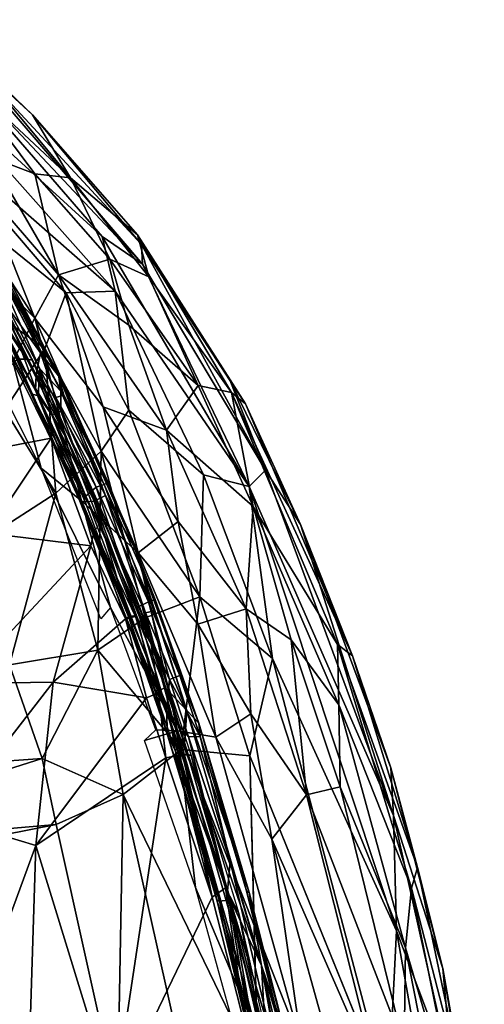
# Model space of a CAD drawing. Units: inches. Extents: x -15 to 15, y -15 to 15.
# Drawn here: x 11.2 to 14.5, y 6.2 to 13.1 of the extents above; entities that cross this region are included whole.
import ezdxf

# ---------------------------------------------------------------- set-up
doc = ezdxf.new("R2010")
doc.units = ezdxf.units.IN
doc.header["$MEASUREMENT"] = 0
doc.layers.add('SEAT-FABRIC', color=5, linetype='Continuous')
doc.layers.add('SEAT-SHELL', color=5, linetype='Continuous')

msp = doc.modelspace()

# ---------------------------------------------------------------- linework, layer by layer
at = {"layer": 'SEAT-FABRIC'}
for points in [[(10.6287, 12.9539, 17.4053), (12.0863, 11.4039, 15.4724), (10.6054, 13.1378, 16.9309)], [(12.0863, 11.4039, 15.4724), (12.0789, 11.544, 15.1626), (10.6054, 13.1378, 16.9309)], [(10.6054, 13.1378, 16.9309), (12.0789, 11.544, 15.1626), (11.307, 12.4629, 15.6159)], [(11.307, 12.4629, 15.6159), (10.8758, 12.8603, 15.7018), (10.6054, 13.1378, 16.9309)], [(10.4657, 12.8206, 18.0227), (11.8003, 11.6007, 16.0296), (10.6287, 12.9539, 17.4053)], [(11.8003, 11.6007, 16.0296), (12.0863, 11.4039, 15.4724), (10.6287, 12.9539, 17.4053)], [(11.5777, 12.0168, 14.5496), (10.8106, 12.7338, 15.2308), (10.8758, 12.8603, 15.7018)], [(11.5777, 12.0168, 14.5496), (10.8758, 12.8603, 15.7018), (11.307, 12.4629, 15.6159)], [(10.4701, 12.4606, 18.2253), (11.8936, 11.2128, 16.1403), (10.4657, 12.8206, 18.0227)], [(11.8936, 11.2128, 16.1403), (11.8003, 11.6007, 16.0296), (10.4657, 12.8206, 18.0227)], [(11.5777, 12.0168, 14.5496), (11.3247, 12.045, 14.3883), (10.8106, 12.7338, 15.2308)], [(11.3247, 12.045, 14.3883), (11.0049, 12.1658, 14.4736), (10.8106, 12.7338, 15.2308)], [(11.5463, 11.2015, 16.7862), (11.8936, 11.2128, 16.1403), (10.4701, 12.4606, 18.2253)], [(10.8133, 11.7951, 17.8039), (11.5463, 11.2015, 16.7862), (10.4701, 12.4606, 18.2253)], [(12.0511, 11.6139, 14.7378), (11.5777, 12.0168, 14.5496), (11.307, 12.4629, 15.6159)], [(12.0511, 11.6139, 14.7378), (11.307, 12.4629, 15.6159), (12.0789, 11.544, 15.1626)], [(11.4926, 11.3287, 13.7442), (10.9486, 11.961, 14.3332), (11.0049, 12.1658, 14.4736)], [(11.4926, 11.3287, 13.7442), (11.0049, 12.1658, 14.4736), (11.3247, 12.045, 14.3883)], [(10.6822, 12.0101, 14.5396), (11.3246, 11.0218, 13.691), (10.8594, 11.4835, 14.2406)], [(11.3246, 11.0218, 13.691), (10.6822, 12.0101, 14.5396), (10.9486, 11.961, 14.3332)], [(11.8561, 11.4402, 13.9275), (11.4926, 11.3287, 13.7442), (11.3247, 12.045, 14.3883)], [(11.8561, 11.4402, 13.9275), (11.3247, 12.045, 14.3883), (11.5777, 12.0168, 14.5496)], [(12.1314, 11.3146, 14.0797), (11.8561, 11.4402, 13.9275), (11.5777, 12.0168, 14.5496)], [(12.1314, 11.3146, 14.0797), (11.5777, 12.0168, 14.5496), (12.0511, 11.6139, 14.7378)], [(11.4926, 11.3287, 13.7442), (11.3246, 11.0218, 13.691), (10.9486, 11.961, 14.3332)], [(10.632, 11.3495, 18.0148), (11.3962, 10.8073, 17.0244), (10.8133, 11.7951, 17.8039)], [(11.3962, 10.8073, 17.0244), (11.5463, 11.2015, 16.7862), (10.8133, 11.7951, 17.8039)], [(12.8419, 9.8304, 15.0829), (11.8003, 11.6007, 16.0296), (11.8936, 11.2128, 16.1403)], [(12.8419, 9.8304, 15.0829), (12.0863, 11.4039, 15.4724), (11.8003, 11.6007, 16.0296)], [(12.0511, 11.6139, 14.7378), (12.7159, 10.4957, 13.8428), (12.1314, 11.3146, 14.0797)], [(12.7067, 10.5789, 14.5827), (12.8167, 10.4143, 14.122), (12.0511, 11.6139, 14.7378)], [(12.0789, 11.544, 15.1626), (12.7067, 10.5789, 14.5827), (12.0511, 11.6139, 14.7378)], [(12.8167, 10.4143, 14.122), (12.7159, 10.4957, 13.8428), (12.0511, 11.6139, 14.7378)], [(12.0863, 11.4039, 15.4724), (12.9578, 9.945, 14.7063), (12.0789, 11.544, 15.1626)], [(12.9578, 9.945, 14.7063), (12.7067, 10.5789, 14.5827), (12.0789, 11.544, 15.1626)], [(11.3246, 11.0218, 13.691), (11.1679, 10.7149, 13.8378), (10.8594, 11.4835, 14.2406)], [(11.8561, 11.4402, 13.9275), (11.9893, 10.9721, 13.5512), (11.4926, 11.3287, 13.7442)], [(12.4819, 10.5455, 13.4924), (11.8561, 11.4402, 13.9275), (12.1314, 11.3146, 14.0797)], [(12.4819, 10.5455, 13.4924), (11.9893, 10.9721, 13.5512), (11.8561, 11.4402, 13.9275)], [(12.8419, 9.8304, 15.0829), (12.9578, 9.945, 14.7063), (12.0863, 11.4039, 15.4724)], [(11.1119, 10.3734, 17.2371), (11.3962, 10.8073, 17.0244), (10.632, 11.3495, 18.0148)], [(11.8081, 10.3941, 13.2205), (11.3246, 11.0218, 13.691), (11.4926, 11.3287, 13.7442)], [(12.2566, 10.2286, 13.1049), (11.4926, 11.3287, 13.7442), (11.9893, 10.9721, 13.5512)], [(12.2566, 10.2286, 13.1049), (11.8081, 10.3941, 13.2205), (11.4926, 11.3287, 13.7442)], [(12.4819, 10.5455, 13.4924), (12.1314, 11.3146, 14.0797), (12.7159, 10.4957, 13.8428)], [(11.3701, 9.9594, 13.6368), (10.7402, 11.1981, 14.5012), (11.1679, 10.7149, 13.8378)], [(11.3962, 10.8073, 17.0244), (11.794, 10.0796, 16.3363), (11.5463, 11.2015, 16.7862)], [(11.9896, 10.3708, 16.1548), (11.8936, 11.2128, 16.1403), (11.5463, 11.2015, 16.7862)], [(11.9896, 10.3708, 16.1548), (11.5463, 11.2015, 16.7862), (11.794, 10.0796, 16.3363)], [(12.5185, 9.9121, 15.5807), (11.8936, 11.2128, 16.1403), (11.9896, 10.3708, 16.1548)], [(12.5185, 9.9121, 15.5807), (12.8419, 9.8304, 15.0829), (11.8936, 11.2128, 16.1403)], [(11.3246, 11.0218, 13.691), (11.6542, 9.7266, 13.231), (11.1679, 10.7149, 13.8378)], [(11.6542, 9.7266, 13.231), (11.3246, 11.0218, 13.691), (12.0571, 9.3601, 12.8297)], [(11.8081, 10.3941, 13.2205), (12.0571, 9.3601, 12.8297), (11.3246, 11.0218, 13.691)], [(12.4819, 10.5455, 13.4924), (12.2566, 10.2286, 13.1049), (11.9893, 10.9721, 13.5512)], [(11.1119, 10.3734, 17.2371), (11.4723, 9.782, 16.5078), (11.3962, 10.8073, 17.0244)], [(11.4723, 9.782, 16.5078), (11.794, 10.0796, 16.3363), (11.3962, 10.8073, 17.0244)], [(11.3701, 9.9594, 13.6368), (11.1679, 10.7149, 13.8378), (11.6542, 9.7266, 13.231)], [(12.8697, 9.6865, 13.0998), (12.2566, 10.2286, 13.1049), (12.4819, 10.5455, 13.4924)], [(12.8697, 9.6865, 13.0998), (12.4819, 10.5455, 13.4924), (12.7159, 10.4957, 13.8428)], [(12.9578, 9.945, 14.7063), (13.2057, 9.56, 14.1547), (12.7067, 10.5789, 14.5827)], [(12.7067, 10.5789, 14.5827), (13.2057, 9.56, 14.1547), (12.8167, 10.4143, 14.122)], [(12.7159, 10.4957, 13.8428), (13.4668, 8.709, 13.1638), (12.8697, 9.6865, 13.0998)], [(12.8167, 10.4143, 14.122), (13.5732, 8.6283, 13.4864), (12.7159, 10.4957, 13.8428)], [(13.5732, 8.6283, 13.4864), (13.4668, 8.709, 13.1638), (12.7159, 10.4957, 13.8428)], [(13.2057, 9.56, 14.1547), (13.5732, 8.6283, 13.4864), (12.8167, 10.4143, 14.122)], [(10.9966, 9.4737, 16.6368), (11.4723, 9.782, 16.5078), (11.1119, 10.3734, 17.2371)], [(12.4924, 9.0466, 15.6959), (11.9896, 10.3708, 16.1548), (11.794, 10.0796, 16.3363)], [(12.3391, 9.581, 12.8042), (12.0571, 9.3601, 12.8297), (11.8081, 10.3941, 13.2205)], [(12.3391, 9.581, 12.8042), (11.8081, 10.3941, 13.2205), (12.2566, 10.2286, 13.1049)], [(12.4924, 9.0466, 15.6959), (12.5185, 9.9121, 15.5807), (11.9896, 10.3708, 16.1548)], [(12.8697, 9.6865, 13.0998), (12.8213, 8.9611, 12.6256), (12.2566, 10.2286, 13.1049)], [(12.2566, 10.2286, 13.1049), (12.8213, 8.9611, 12.6256), (12.3391, 9.581, 12.8042)], [(11.4723, 9.782, 16.5078), (11.7698, 8.6693, 16.1573), (11.794, 10.0796, 16.3363)], [(12.1055, 8.8978, 15.9926), (11.794, 10.0796, 16.3363), (11.7698, 8.6693, 16.1573)], [(12.1055, 8.8978, 15.9926), (12.4924, 9.0466, 15.6959), (11.794, 10.0796, 16.3363)], [(11.6542, 9.7266, 13.231), (11.8597, 8.9707, 13.0489), (11.3701, 9.9594, 13.6368)], [(11.8597, 8.9707, 13.0489), (11.7925, 8.8921, 13.1759), (11.3701, 9.9594, 13.6368)], [(13.0084, 8.61, 15.1762), (12.5185, 9.9121, 15.5807), (12.4924, 9.0466, 15.6959)], [(13.0084, 8.61, 15.1762), (12.8419, 9.8304, 15.0829), (12.5185, 9.9121, 15.5807)], [(12.8419, 9.8304, 15.0829), (13.8649, 7.4971, 14.1035), (12.9578, 9.945, 14.7063)], [(12.9578, 9.945, 14.7063), (13.8649, 7.4971, 14.1035), (13.2057, 9.56, 14.1547)], [(10.9966, 9.4737, 16.6368), (11.1455, 8.5664, 16.423), (11.4723, 9.782, 16.5078)], [(11.1455, 8.5664, 16.423), (11.7698, 8.6693, 16.1573), (11.4723, 9.782, 16.5078)], [(13.8863, 6.679, 14.4412), (13.8649, 7.4971, 14.1035), (12.8419, 9.8304, 15.0829)], [(13.8863, 6.679, 14.4412), (12.8419, 9.8304, 15.0829), (13.0084, 8.61, 15.1762)], [(11.6542, 9.7266, 13.231), (12.3341, 8.0977, 12.5788), (11.8597, 8.9707, 13.0489)], [(12.3341, 8.0977, 12.5788), (11.6542, 9.7266, 13.231), (12.0571, 9.3601, 12.8297)], [(13.1403, 8.7435, 12.7119), (12.8213, 8.9611, 12.6256), (12.8697, 9.6865, 13.0998)], [(13.4766, 8.2824, 12.7868), (12.8697, 9.6865, 13.0998), (13.4668, 8.709, 13.1638)], [(13.4766, 8.2824, 12.7868), (13.1403, 8.7435, 12.7119), (12.8697, 9.6865, 13.0998)], [(12.4781, 8.8525, 12.5683), (12.0571, 9.3601, 12.8297), (12.3391, 9.581, 12.8042)], [(12.8213, 8.9611, 12.6256), (12.4781, 8.8525, 12.5683), (12.3391, 9.581, 12.8042)], [(13.2057, 9.56, 14.1547), (13.8463, 7.8344, 13.7138), (13.5732, 8.6283, 13.4864)], [(13.8649, 7.4971, 14.1035), (13.8463, 7.8344, 13.7138), (13.2057, 9.56, 14.1547)], [(12.0571, 9.3601, 12.8297), (12.6053, 8.0536, 12.4094), (12.3341, 8.0977, 12.5788)], [(12.4781, 8.8525, 12.5683), (12.6053, 8.0536, 12.4094), (12.0571, 9.3601, 12.8297)], [(12.3608, 7.9641, 15.6996), (12.4924, 9.0466, 15.6959), (12.1055, 8.8978, 15.9926)], [(12.3608, 7.9641, 15.6996), (12.847, 7.9193, 15.3898), (12.4924, 9.0466, 15.6959)], [(12.4924, 9.0466, 15.6959), (12.847, 7.9193, 15.3898), (13.0084, 8.61, 15.1762)], [(12.3341, 8.0977, 12.5788), (12.182, 8.1036, 12.7603), (11.8597, 8.9707, 13.0489)], [(12.8213, 8.9611, 12.6256), (12.8532, 8.2191, 12.3894), (12.4781, 8.8525, 12.5683)], [(13.2481, 7.6448, 12.3258), (12.8532, 8.2191, 12.3894), (12.8213, 8.9611, 12.6256)], [(13.2481, 7.6448, 12.3258), (12.8213, 8.9611, 12.6256), (13.1403, 8.7435, 12.7119)], [(12.3608, 7.9641, 15.6996), (12.1055, 8.8978, 15.9926), (11.7698, 8.6693, 16.1573)], [(12.8532, 8.2191, 12.3894), (12.6053, 8.0536, 12.4094), (12.4781, 8.8525, 12.5683)], [(13.4863, 7.6998, 12.4939), (13.2481, 7.6448, 12.3258), (13.1403, 8.7435, 12.7119)], [(13.4863, 7.6998, 12.4939), (13.1403, 8.7435, 12.7119), (13.4766, 8.2824, 12.7868)], [(11.3763, 7.901, 16.0864), (11.7698, 8.6693, 16.1573), (11.1455, 8.5664, 16.423)], [(11.9505, 7.647, 15.8503), (11.7698, 8.6693, 16.1573), (11.3763, 7.901, 16.0864)], [(11.9505, 7.647, 15.8503), (12.3608, 7.9641, 15.6996), (11.7698, 8.6693, 16.1573)], [(13.4668, 8.709, 13.1638), (13.9911, 6.9812, 12.8609), (13.4766, 8.2824, 12.7868)], [(13.5732, 8.6283, 13.4864), (14.035, 7.1294, 13.2085), (13.4668, 8.709, 13.1638)], [(14.035, 7.1294, 13.2085), (13.9911, 6.9812, 12.8609), (13.4668, 8.709, 13.1638)], [(13.8274, 5.5066, 14.7512), (13.0084, 8.61, 15.1762), (12.847, 7.9193, 15.3898)], [(13.0084, 8.61, 15.1762), (13.8274, 5.5066, 14.7512), (13.8863, 6.679, 14.4412)], [(13.8463, 7.8344, 13.7138), (14.035, 7.1294, 13.2085), (13.5732, 8.6283, 13.4864)], [(9.3787, 7.759, 16.6726), (11.3763, 7.901, 16.0864), (11.1455, 8.5664, 16.423)], [(13.949, 6.5599, 12.5483), (13.4766, 8.2824, 12.7868), (13.9911, 6.9812, 12.8609)], [(13.949, 6.5599, 12.5483), (13.4863, 7.6998, 12.4939), (13.4766, 8.2824, 12.7868)], [(12.8532, 8.2191, 12.3894), (13.0031, 7.3288, 12.2483), (12.6053, 8.0536, 12.4094)], [(13.2481, 7.6448, 12.3258), (13.0031, 7.3288, 12.2483), (12.8532, 8.2191, 12.3894)], [(12.182, 8.1036, 12.7603), (12.3341, 8.0977, 12.5788), (12.1017, 8.0288, 12.8985)], [(12.3341, 8.0977, 12.5788), (12.4615, 6.987, 12.6586), (12.1017, 8.0288, 12.8985)], [(13.056, 5.5748, 12.241), (12.4615, 6.987, 12.6586), (12.3341, 8.0977, 12.5788)], [(13.2152, 5.861, 12.1298), (12.3341, 8.0977, 12.5788), (12.6053, 8.0536, 12.4094)], [(13.056, 5.5748, 12.241), (12.3341, 8.0977, 12.5788), (13.2152, 5.861, 12.1298)], [(13.2152, 5.861, 12.1298), (12.6053, 8.0536, 12.4094), (13.0031, 7.3288, 12.2483)], [(11.9505, 7.647, 15.8503), (12.9038, 5.6789, 15.4229), (12.3608, 7.9641, 15.6996)], [(12.847, 7.9193, 15.3898), (12.3608, 7.9641, 15.6996), (12.9038, 5.6789, 15.4229)], [(9.3138, 7.2478, 16.4405), (11.3763, 7.901, 16.0864), (9.3787, 7.759, 16.6726)], [(11.4748, 7.4347, 15.967), (11.3763, 7.901, 16.0864), (9.3138, 7.2478, 16.4405)], [(11.4748, 7.4347, 15.967), (11.9505, 7.647, 15.8503), (11.3763, 7.901, 16.0864)], [(14.2139, 6.4141, 13.5461), (14.035, 7.1294, 13.2085), (13.8463, 7.8344, 13.7138)], [(14.2139, 6.4141, 13.5461), (13.8463, 7.8344, 13.7138), (13.8649, 7.4971, 14.1035)], [(13.4863, 7.6998, 12.4939), (13.9397, 5.8545, 12.278), (13.2481, 7.6448, 12.3258)], [(13.949, 6.5599, 12.5483), (13.9397, 5.8545, 12.278), (13.4863, 7.6998, 12.4939)], [(11.4748, 7.4347, 15.967), (11.9099, 5.4757, 15.7524), (11.9505, 7.647, 15.8503)], [(12.4514, 5.4027, 15.6075), (11.9505, 7.647, 15.8503), (11.9099, 5.4757, 15.7524)], [(12.4514, 5.4027, 15.6075), (12.9038, 5.6789, 15.4229), (11.9505, 7.647, 15.8503)], [(13.2481, 7.6448, 12.3258), (13.7662, 5.5845, 12.0837), (13.0031, 7.3288, 12.2483)], [(13.9397, 5.8545, 12.278), (13.7662, 5.5845, 12.0837), (13.2481, 7.6448, 12.3258)], [(13.8863, 6.679, 14.4412), (14.2833, 5.619, 13.9028), (13.8649, 7.4971, 14.1035)], [(13.8649, 7.4971, 14.1035), (14.2833, 5.619, 13.9028), (14.2139, 6.4141, 13.5461)], [(9.6083, 7.0643, 16.3151), (11.4748, 7.4347, 15.967), (9.3138, 7.2478, 16.4405)], [(9.6083, 7.0643, 16.3151), (11.9099, 5.4757, 15.7524), (11.4748, 7.4347, 15.967)], [(13.0031, 7.3288, 12.2483), (13.523, 5.4528, 12.0243), (13.2152, 5.861, 12.1298)], [(13.7662, 5.5845, 12.0837), (13.523, 5.4528, 12.0243), (13.0031, 7.3288, 12.2483)], [(14.377, 5.4914, 13.0684), (13.9911, 6.9812, 12.8609), (14.035, 7.1294, 13.2085)], [(14.377, 5.4914, 13.0684), (14.035, 7.1294, 13.2085), (14.2139, 6.4141, 13.5461)], [(10.4339, 5.7509, 16.0202), (11.9099, 5.4757, 15.7524), (9.6083, 7.0643, 16.3151)], [(12.8986, 5.403, 12.4309), (12.4615, 6.987, 12.6586), (13.056, 5.5748, 12.241)], [(13.9911, 6.9812, 12.8609), (14.3674, 5.1316, 12.6959), (13.949, 6.5599, 12.5483)], [(14.377, 5.4914, 13.0684), (14.3674, 5.1316, 12.6959), (13.9911, 6.9812, 12.8609)], [(14.218, 4.7915, 14.2924), (13.8863, 6.679, 14.4412), (13.8274, 5.5066, 14.7512)], [(13.8863, 6.679, 14.4412), (14.218, 4.7915, 14.2924), (14.2833, 5.619, 13.9028)], [(14.4061, 4.2313, 12.3579), (13.9397, 5.8545, 12.278), (13.949, 6.5599, 12.5483)], [(14.4061, 4.2313, 12.3579), (13.949, 6.5599, 12.5483), (14.3674, 5.1316, 12.6959)], [(14.5069, 4.6492, 13.4013), (14.377, 5.4914, 13.0684), (14.2139, 6.4141, 13.5461)], [(14.5069, 4.6492, 13.4013), (14.2139, 6.4141, 13.5461), (14.2833, 5.619, 13.9028)]]:
    msp.add_3dface(points, dxfattribs=at)
for points, invisible_edges in [([(13.6443, 3.8412, 15.0582), (13.8274, 5.5066, 14.7512), (12.847, 7.9193, 15.3898)], 12), ([(13.6443, 3.8412, 15.0582), (12.847, 7.9193, 15.3898), (12.9038, 5.6789, 15.4229)], 1)]:
    msp.add_3dface(points, dxfattribs=dict(at, invisible_edges=invisible_edges))
at = {"layer": 'SEAT-SHELL'}
for points in [[(11.5085, 10.5053, 13.367), (11.493, 10.6224, 13.3595), (11.0042, 11.5186, 14.015)], [(11.0042, 11.5186, 14.015), (11.493, 10.6224, 13.3595), (11.1305, 11.319, 13.7799)], [(11.0236, 11.4249, 13.9987), (11.5085, 10.5053, 13.367), (11.0042, 11.5186, 14.015)], [(10.791, 11.4645, 13.9289), (11.4697, 10.1566, 13.0564), (10.9417, 11.1677, 13.7874)], [(11.3298, 10.5087, 13.2125), (11.4697, 10.1566, 13.0564), (10.791, 11.4645, 13.9289)], [(10.8398, 11.438, 13.8508), (11.3298, 10.5087, 13.2125), (10.791, 11.4645, 13.9289)], [(11.3344, 10.6217, 13.2315), (11.3298, 10.5087, 13.2125), (10.8398, 11.438, 13.8508)], [(10.9964, 11.2849, 13.6773), (11.3344, 10.6217, 13.2315), (10.8398, 11.438, 13.8508)], [(11.0809, 11.1926, 13.8829), (11.3603, 10.6635, 13.5185), (11.0236, 11.4249, 13.9987)], [(11.3603, 10.6635, 13.5185), (11.5085, 10.5053, 13.367), (11.0236, 11.4249, 13.9987)], [(11.0758, 11.324, 13.7036), (11.3647, 10.7765, 13.3269), (10.9964, 11.2849, 13.6773)], [(11.1305, 11.319, 13.7799), (11.4922, 10.6131, 13.28), (11.0758, 11.324, 13.7036)], [(11.4922, 10.6131, 13.28), (11.3647, 10.7765, 13.3269), (11.0758, 11.324, 13.7036)], [(11.493, 10.6224, 13.3595), (11.4922, 10.6131, 13.28), (11.1305, 11.319, 13.7799)], [(10.9973, 11.2955, 13.7139), (11.2679, 10.7322, 13.3029), (10.9389, 11.216, 13.5878)], [(11.3647, 10.7765, 13.3269), (11.3344, 10.6217, 13.2315), (10.9964, 11.2849, 13.6773)], [(11.0347, 11.2457, 13.7855), (11.4194, 10.5115, 13.2863), (10.9973, 11.2955, 13.7139)], [(11.4194, 10.5115, 13.2863), (11.3056, 10.7251, 13.3557), (10.9973, 11.2955, 13.7139)], [(11.3056, 10.7251, 13.3557), (11.2679, 10.7322, 13.3029), (10.9973, 11.2955, 13.7139)], [(11.2679, 10.7322, 13.3029), (11.1984, 10.7327, 13.2686), (10.9389, 11.216, 13.5878)], [(11.4697, 10.1566, 13.0564), (11.2864, 10.5107, 13.3162), (10.9417, 11.1677, 13.7874)], [(10.9417, 11.1677, 13.7874), (11.307, 10.4829, 13.3478), (10.9992, 11.1576, 13.8597)], [(11.2864, 10.5107, 13.3162), (11.307, 10.4829, 13.3478), (10.9417, 11.1677, 13.7874)], [(10.9992, 11.1576, 13.8597), (11.3484, 10.4707, 13.3888), (11.0809, 11.1926, 13.8829)], [(11.3484, 10.4707, 13.3888), (11.3603, 10.6635, 13.5185), (11.0809, 11.1926, 13.8829)], [(11.307, 10.4829, 13.3478), (11.3484, 10.4707, 13.3888), (10.9992, 11.1576, 13.8597)], [(11.3647, 10.7765, 13.3269), (11.472, 10.4603, 13.1266), (11.3344, 10.6217, 13.2315)], [(11.4922, 10.6131, 13.28), (11.5298, 10.4759, 13.1625), (11.3647, 10.7765, 13.3269)], [(11.5298, 10.4759, 13.1625), (11.472, 10.4603, 13.1266), (11.3647, 10.7765, 13.3269)], [(11.1984, 10.7327, 13.2686), (11.4397, 10.172, 12.9583), (10.5021, 9.993, 13.0173)], [(11.2679, 10.7322, 13.3029), (11.5542, 10.1652, 13.0122), (11.1984, 10.7327, 13.2686)], [(11.3056, 10.7251, 13.3557), (11.5542, 10.1652, 13.0122), (11.2679, 10.7322, 13.3029)], [(11.4194, 10.5115, 13.2863), (11.5542, 10.1652, 13.0122), (11.3056, 10.7251, 13.3557)], [(11.3344, 10.6217, 13.2315), (11.6863, 9.7617, 12.8145), (11.3298, 10.5087, 13.2125)], [(11.7577, 9.8245, 12.8093), (11.6863, 9.7617, 12.8145), (11.3344, 10.6217, 13.2315)], [(11.472, 10.4603, 13.1266), (11.7577, 9.8245, 12.8093), (11.3344, 10.6217, 13.2315)], [(11.3484, 10.4707, 13.3888), (11.4457, 10.3381, 13.3284), (11.3603, 10.6635, 13.5185)], [(11.3603, 10.6635, 13.5185), (11.5077, 10.3623, 13.3382), (11.5085, 10.5053, 13.367)], [(11.4457, 10.3381, 13.3284), (11.5077, 10.3623, 13.3382), (11.3603, 10.6635, 13.5185)], [(11.493, 10.6224, 13.3595), (11.8448, 9.8567, 12.9124), (11.4922, 10.6131, 13.28)], [(11.4922, 10.6131, 13.28), (11.8448, 9.8567, 12.9124), (11.5298, 10.4759, 13.1625)], [(12.0322, 9.3912, 12.7822), (11.8448, 9.8567, 12.9124), (11.493, 10.6224, 13.3595)], [(11.8247, 9.7648, 13.0131), (12.0322, 9.3912, 12.7822), (11.493, 10.6224, 13.3595)], [(11.5085, 10.5053, 13.367), (11.8247, 9.7648, 13.0131), (11.493, 10.6224, 13.3595)], [(11.4697, 10.1566, 13.0564), (11.6428, 9.7265, 12.9395), (11.2864, 10.5107, 13.3162)], [(11.2864, 10.5107, 13.3162), (11.6428, 9.7265, 12.9395), (11.307, 10.4829, 13.3478)], [(11.307, 10.4829, 13.3478), (11.6428, 9.7265, 12.9395), (11.3484, 10.4707, 13.3888)], [(11.3298, 10.5087, 13.2125), (11.6863, 9.7617, 12.8145), (11.4697, 10.1566, 13.0564)], [(11.6428, 9.7265, 12.9395), (11.681, 9.7201, 12.9969), (11.3484, 10.4707, 13.3888)], [(11.3484, 10.4707, 13.3888), (11.681, 9.7201, 12.9969), (11.4457, 10.3381, 13.3284)], [(11.4194, 10.5115, 13.2863), (11.8441, 9.5517, 12.8256), (11.5542, 10.1652, 13.0122)], [(11.5298, 10.4759, 13.1625), (11.8145, 9.8432, 12.8458), (11.472, 10.4603, 13.1266)], [(11.5077, 10.3623, 13.3382), (11.8247, 9.7648, 13.0131), (11.5085, 10.5053, 13.367)], [(11.8448, 9.8567, 12.9124), (11.8145, 9.8432, 12.8458), (11.5298, 10.4759, 13.1625)], [(11.8145, 9.8432, 12.8458), (11.7577, 9.8245, 12.8093), (11.472, 10.4603, 13.1266)], [(11.4457, 10.3381, 13.3284), (11.7435, 9.7246, 13.0276), (11.5077, 10.3623, 13.3382)], [(11.681, 9.7201, 12.9969), (11.7435, 9.7246, 13.0276), (11.4457, 10.3381, 13.3284)], [(11.7435, 9.7246, 13.0276), (11.8247, 9.7648, 13.0131), (11.5077, 10.3623, 13.3382)], [(10.9904, 9.4984, 12.7715), (10.5021, 9.993, 13.0173), (11.4397, 10.172, 12.9583)], [(10.9904, 9.4984, 12.7715), (11.4397, 10.172, 12.9583), (11.721, 9.4088, 12.635)], [(11.7869, 9.5615, 12.7203), (11.7455, 9.5183, 12.6762), (11.4397, 10.172, 12.9583)], [(11.7455, 9.5183, 12.6762), (11.721, 9.4088, 12.635), (11.4397, 10.172, 12.9583)], [(11.9975, 8.9323, 12.5337), (11.976, 8.89, 12.587), (11.4697, 10.1566, 13.0564)], [(11.4697, 10.1566, 13.0564), (11.976, 8.89, 12.587), (11.6428, 9.7265, 12.9395)], [(11.6863, 9.7617, 12.8145), (11.9975, 8.9323, 12.5337), (11.4697, 10.1566, 13.0564)], [(11.8441, 9.5517, 12.8256), (11.8256, 9.5635, 12.7714), (11.5542, 10.1652, 13.0122)], [(11.8256, 9.5635, 12.7714), (11.7869, 9.5615, 12.7203), (11.5542, 10.1652, 13.0122)], [(11.8145, 9.8432, 12.8458), (12.1288, 9.0111, 12.5257), (11.7577, 9.8245, 12.8093)], [(11.8448, 9.8567, 12.9124), (12.176, 9.0285, 12.6062), (11.8145, 9.8432, 12.8458)], [(12.176, 9.0285, 12.6062), (12.1288, 9.0111, 12.5257), (11.8145, 9.8432, 12.8458)], [(12.0322, 9.3912, 12.7822), (12.176, 9.0285, 12.6062), (11.8448, 9.8567, 12.9124)], [(11.7577, 9.8245, 12.8093), (12.0476, 8.9717, 12.5039), (11.6863, 9.7617, 12.8145)], [(12.1288, 9.0111, 12.5257), (12.0476, 8.9717, 12.5039), (11.7577, 9.8245, 12.8093)], [(11.976, 8.89, 12.587), (11.9873, 8.9081, 12.6841), (11.6428, 9.7265, 12.9395)], [(11.6428, 9.7265, 12.9395), (11.9873, 8.9081, 12.6841), (11.681, 9.7201, 12.9969)], [(11.681, 9.7201, 12.9969), (11.9873, 8.9081, 12.6841), (11.7435, 9.7246, 13.0276)], [(11.7435, 9.7246, 13.0276), (12.1085, 8.9347, 12.7336), (11.8247, 9.7648, 13.0131)], [(11.9873, 8.9081, 12.6841), (12.0448, 8.9158, 12.726), (11.7435, 9.7246, 13.0276)], [(12.1085, 8.9347, 12.7336), (12.1682, 8.9478, 12.6963), (11.8247, 9.7648, 13.0131)], [(11.8247, 9.7648, 13.0131), (12.1682, 8.9478, 12.6963), (12.0322, 9.3912, 12.7822)], [(11.7869, 9.5615, 12.7203), (12.0366, 8.9073, 12.5012), (11.7455, 9.5183, 12.6762)], [(11.8256, 9.5635, 12.7714), (12.1492, 8.7124, 12.4918), (11.7869, 9.5615, 12.7203)], [(12.1492, 8.7124, 12.4918), (12.0366, 8.9073, 12.5012), (11.7869, 9.5615, 12.7203)], [(12.1877, 8.6581, 12.5341), (12.1492, 8.7124, 12.4918), (11.8256, 9.5635, 12.7714)], [(11.8441, 9.5517, 12.8256), (12.1877, 8.6581, 12.5341), (11.8256, 9.5635, 12.7714)], [(10.8103, 8.433, 12.5184), (10.9904, 9.4984, 12.7715), (11.721, 9.4088, 12.635)], [(11.721, 9.4088, 12.635), (11.7455, 9.5183, 12.6762), (11.9653, 8.8923, 12.4659)], [(12.0366, 8.9073, 12.5012), (11.9653, 8.8923, 12.4659), (11.7455, 9.5183, 12.6762)], [(11.4542, 8.4427, 12.4468), (10.8103, 8.433, 12.5184), (11.721, 9.4088, 12.635)], [(11.4542, 8.4427, 12.4468), (11.721, 9.4088, 12.635), (11.9653, 8.8923, 12.4659)], [(12.4018, 8.2408, 12.5419), (12.4847, 8.1524, 12.4438), (12.0322, 9.3912, 12.7822)], [(12.0322, 9.3912, 12.7822), (12.4847, 8.1524, 12.4438), (12.176, 9.0285, 12.6062)], [(12.1682, 8.9478, 12.6963), (12.4018, 8.2408, 12.5419), (12.0322, 9.3912, 12.7822)], [(12.1288, 9.0111, 12.5257), (12.2789, 8.4615, 12.3712), (12.0476, 8.9717, 12.5039)], [(12.176, 9.0285, 12.6062), (12.3505, 8.4897, 12.4247), (12.1288, 9.0111, 12.5257)], [(12.3505, 8.4897, 12.4247), (12.2789, 8.4615, 12.3712), (12.1288, 9.0111, 12.5257)], [(12.4847, 8.1524, 12.4438), (12.3505, 8.4897, 12.4247), (12.176, 9.0285, 12.6062)], [(12.2789, 8.4615, 12.3712), (12.259, 8.2421, 12.3482), (12.0476, 8.9717, 12.5039)], [(12.1085, 8.9347, 12.7336), (12.4018, 8.2408, 12.5419), (12.1682, 8.9478, 12.6963)], [(12.249, 8.4033, 12.6025), (12.4018, 8.2408, 12.5419), (12.1085, 8.9347, 12.7336)], [(11.9653, 8.8923, 12.4659), (12.1161, 8.3302, 12.3315), (11.4542, 8.4427, 12.4468)], [(12.0366, 8.9073, 12.5012), (12.201, 8.3658, 12.3503), (11.9653, 8.8923, 12.4659)], [(12.1161, 8.3302, 12.3315), (11.9653, 8.8923, 12.4659), (12.201, 8.3658, 12.3503)], [(11.9975, 8.9323, 12.5337), (12.259, 8.2421, 12.3482), (11.976, 8.89, 12.587)], [(11.976, 8.89, 12.587), (12.2609, 8.0767, 12.3988), (11.9873, 8.9081, 12.6841)], [(12.259, 8.2421, 12.3482), (12.2609, 8.0767, 12.3988), (11.976, 8.89, 12.587)], [(11.9873, 8.9081, 12.6841), (12.1773, 8.3751, 12.549), (12.0448, 8.9158, 12.726)], [(12.2609, 8.0767, 12.3988), (12.1773, 8.3751, 12.549), (11.9873, 8.9081, 12.6841)], [(12.1492, 8.7124, 12.4918), (12.201, 8.3658, 12.3503), (12.0366, 8.9073, 12.5012)], [(12.1773, 8.3751, 12.549), (12.249, 8.4033, 12.6025), (12.0448, 8.9158, 12.726)], [(12.4107, 7.9307, 12.3374), (12.1492, 8.7124, 12.4918), (12.1877, 8.6581, 12.5341)], [(12.1492, 8.7124, 12.4918), (12.4107, 7.9307, 12.3374), (12.201, 8.3658, 12.3503)], [(12.4325, 7.9234, 12.3949), (12.4107, 7.9307, 12.3374), (12.1877, 8.6581, 12.5341)], [(12.2789, 8.4615, 12.3712), (12.4134, 8.0548, 12.2939), (12.259, 8.2421, 12.3482)], [(12.3505, 8.4897, 12.4247), (12.4944, 8.057, 12.3412), (12.2789, 8.4615, 12.3712)], [(12.4944, 8.057, 12.3412), (12.4134, 8.0548, 12.2939), (12.2789, 8.4615, 12.3712)], [(12.4847, 8.1524, 12.4438), (12.4944, 8.057, 12.3412), (12.3505, 8.4897, 12.4247)], [(11.3312, 7.2859, 12.3304), (10.7039, 7.4741, 12.3987), (11.4542, 8.4427, 12.4468)], [(10.7039, 7.4741, 12.3987), (10.8103, 8.433, 12.5184), (11.4542, 8.4427, 12.4468)], [(11.3312, 7.2859, 12.3304), (11.4542, 8.4427, 12.4468), (12.1161, 8.3302, 12.3315)], [(12.1773, 8.3751, 12.549), (12.3178, 7.9585, 12.4727), (12.249, 8.4033, 12.6025)], [(12.2609, 8.0767, 12.3988), (12.3178, 7.9585, 12.4727), (12.1773, 8.3751, 12.549)], [(12.249, 8.4033, 12.6025), (12.3851, 8.0031, 12.5268), (12.4018, 8.2408, 12.5419)], [(12.3178, 7.9585, 12.4727), (12.3851, 8.0031, 12.5268), (12.249, 8.4033, 12.6025)], [(12.252, 7.9058, 12.2602), (11.3312, 7.2859, 12.3304), (12.1161, 8.3302, 12.3315)], [(12.252, 7.9058, 12.2602), (12.1161, 8.3302, 12.3315), (12.201, 8.3658, 12.3503)], [(12.201, 8.3658, 12.3503), (12.3721, 7.9288, 12.2926), (12.252, 7.9058, 12.2602)], [(12.4107, 7.9307, 12.3374), (12.3721, 7.9288, 12.2926), (12.201, 8.3658, 12.3503)], [(12.7816, 6.3992, 12.115), (12.259, 8.2421, 12.3482), (12.6894, 6.9603, 12.1479)], [(12.6142, 6.8968, 12.2332), (12.2609, 8.0767, 12.3988), (12.259, 8.2421, 12.3482)], [(12.259, 8.2421, 12.3482), (12.4134, 8.0548, 12.2939), (12.6894, 6.9603, 12.1479)], [(12.7816, 6.3992, 12.115), (12.6142, 6.8968, 12.2332), (12.259, 8.2421, 12.3482)], [(12.9287, 6.434, 12.2979), (12.4018, 8.2408, 12.5419), (12.3851, 8.0031, 12.5268)], [(12.9287, 6.434, 12.2979), (12.8415, 6.9525, 12.286), (12.4018, 8.2408, 12.5419)], [(12.8415, 6.9525, 12.286), (12.4847, 8.1524, 12.4438), (12.4018, 8.2408, 12.5419)], [(12.8415, 6.9525, 12.286), (12.8228, 6.9631, 12.196), (12.4847, 8.1524, 12.4438)], [(12.8228, 6.9631, 12.196), (12.4944, 8.057, 12.3412), (12.4847, 8.1524, 12.4438)], [(12.6313, 6.8906, 12.3224), (12.3178, 7.9585, 12.4727), (12.2609, 8.0767, 12.3988)], [(12.6142, 6.8968, 12.2332), (12.6313, 6.8906, 12.3224), (12.2609, 8.0767, 12.3988)], [(12.7075, 7.1748, 12.1789), (12.4134, 8.0548, 12.2939), (12.4944, 8.057, 12.3412)], [(12.4134, 8.0548, 12.2939), (12.7075, 7.1748, 12.1789), (12.6894, 6.9603, 12.1479)], [(12.7102, 6.8991, 12.3762), (12.3851, 8.0031, 12.5268), (12.3178, 7.9585, 12.4727)], [(12.6313, 6.8906, 12.3224), (12.7102, 6.8991, 12.3762), (12.3178, 7.9585, 12.4727)], [(12.3851, 8.0031, 12.5268), (12.7102, 6.8991, 12.3762), (12.9287, 6.434, 12.2979)], [(11.8859, 5.4784, 12.1413), (11.3312, 7.2859, 12.3304), (12.252, 7.9058, 12.2602)], [(12.252, 7.9058, 12.2602), (12.579, 6.9179, 12.1243), (11.8859, 5.4784, 12.1413)], [(12.3721, 7.9288, 12.2926), (12.3214, 7.9203, 12.2657), (12.252, 7.9058, 12.2602)], [(12.579, 6.9179, 12.1243), (12.252, 7.9058, 12.2602), (12.3214, 7.9203, 12.2657)], [(12.579, 6.9179, 12.1243), (12.3214, 7.9203, 12.2657), (12.3721, 7.9288, 12.2926)], [(12.4107, 7.9307, 12.3374), (12.4325, 7.9234, 12.3949), (12.3721, 7.9288, 12.2926)], [(12.6734, 6.9852, 12.1814), (12.579, 6.9179, 12.1243), (12.3721, 7.9288, 12.2926)], [(12.4325, 7.9234, 12.3949), (12.6734, 6.9852, 12.1814), (12.3721, 7.9288, 12.2926)], [(12.768, 6.8022, 12.2411), (12.6734, 6.9852, 12.1814), (12.4325, 7.9234, 12.3949)], [(10.6157, 5.3371, 12.2317), (10.7039, 7.4741, 12.3987), (11.3312, 7.2859, 12.3304)], [(11.2362, 4.287, 12.1426), (10.6157, 5.3371, 12.2317), (11.3312, 7.2859, 12.3304)], [(11.2362, 4.287, 12.1426), (11.3312, 7.2859, 12.3304), (11.8859, 5.4784, 12.1413)], [(12.7075, 7.1748, 12.1789), (13.0078, 5.8996, 12.0229), (12.6894, 6.9603, 12.1479)], [(13.0788, 5.9376, 12.0758), (13.0078, 5.8996, 12.0229), (12.7075, 7.1748, 12.1789)], [(12.8255, 5.9518, 12.0148), (12.579, 6.9179, 12.1243), (12.6734, 6.9852, 12.1814)], [(12.6734, 6.9852, 12.1814), (12.768, 6.8022, 12.2411), (12.9306, 5.9706, 12.0654)], [(12.9306, 5.9706, 12.0654), (12.8255, 5.9518, 12.0148), (12.6734, 6.9852, 12.1814)], [(12.579, 6.9179, 12.1243), (12.8255, 5.9518, 12.0148), (11.8859, 5.4784, 12.1413)], [(12.6894, 6.9603, 12.1479), (13.1739, 4.8645, 11.927), (12.7816, 6.3992, 12.115)], [(13.0078, 5.8996, 12.0229), (13.1739, 4.8645, 11.927), (12.6894, 6.9603, 12.1479)], [(13.0952, 5.9488, 12.167), (13.0788, 5.9376, 12.0758), (12.8228, 6.9631, 12.196)], [(12.8415, 6.9525, 12.286), (13.0952, 5.9488, 12.167), (12.8228, 6.9631, 12.196)], [(12.9287, 6.434, 12.2979), (13.0952, 5.9488, 12.167), (12.8415, 6.9525, 12.286)], [(12.6142, 6.8968, 12.2332), (12.8697, 5.876, 12.1201), (12.6313, 6.8906, 12.3224)], [(12.7816, 6.3992, 12.115), (12.8697, 5.876, 12.1201), (12.6142, 6.8968, 12.2332)], [(12.6313, 6.8906, 12.3224), (12.8862, 5.8872, 12.2112), (12.7102, 6.8991, 12.3762)], [(12.8697, 5.876, 12.1201), (12.8862, 5.8872, 12.2112), (12.6313, 6.8906, 12.3224)], [(12.7102, 6.8991, 12.3762), (12.9571, 5.9253, 12.2641), (12.9287, 6.434, 12.2979)], [(12.8862, 5.8872, 12.2112), (12.9571, 5.9253, 12.2641), (12.7102, 6.8991, 12.3762)], [(12.9306, 5.9706, 12.0654), (12.768, 6.8022, 12.2411), (13.2187, 4.7995, 12.0362)], [(12.9287, 6.434, 12.2979), (13.3413, 4.6588, 12.0944), (13.0952, 5.9488, 12.167)], [(13.4281, 3.8038, 12.0713), (13.3413, 4.6588, 12.0944), (12.9287, 6.434, 12.2979)], [(12.9571, 5.9253, 12.2641), (13.3038, 4.3123, 12.1166), (12.9287, 6.434, 12.2979)], [(13.3038, 4.3123, 12.1166), (13.4281, 3.8038, 12.0713), (12.9287, 6.434, 12.2979)], [(13.1739, 4.8645, 11.927), (13.1673, 4.5043, 11.9481), (12.7816, 6.3992, 12.115)], [(12.7816, 6.3992, 12.115), (13.1673, 4.5043, 11.9481), (12.8697, 5.876, 12.1201)]]:
    msp.add_3dface(points, dxfattribs=at)
for points, invisible_edges in [([(11.5542, 10.1652, 13.0122), (11.4397, 10.172, 12.9583), (11.1984, 10.7327, 13.2686)], 1), ([(11.5542, 10.1652, 13.0122), (11.7869, 9.5615, 12.7203), (11.4397, 10.172, 12.9583)], 12), ([(12.0476, 8.9717, 12.5039), (11.9975, 8.9323, 12.5337), (11.6863, 9.7617, 12.8145)], 1), ([(12.0448, 8.9158, 12.726), (12.1085, 8.9347, 12.7336), (11.7435, 9.7246, 13.0276)], 1), ([(12.0476, 8.9717, 12.5039), (12.259, 8.2421, 12.3482), (11.9975, 8.9323, 12.5337)], 12), ([(12.0448, 8.9158, 12.726), (12.249, 8.4033, 12.6025), (12.1085, 8.9347, 12.7336)], 12), ([(12.7075, 7.1748, 12.1789), (12.4944, 8.057, 12.3412), (12.8228, 6.9631, 12.196)], 12), ([(12.8228, 6.9631, 12.196), (13.0788, 5.9376, 12.0758), (12.7075, 7.1748, 12.1789)], 12)]:
    msp.add_3dface(points, dxfattribs=dict(at, invisible_edges=invisible_edges))

doc.saveas('drawing.dxf')
